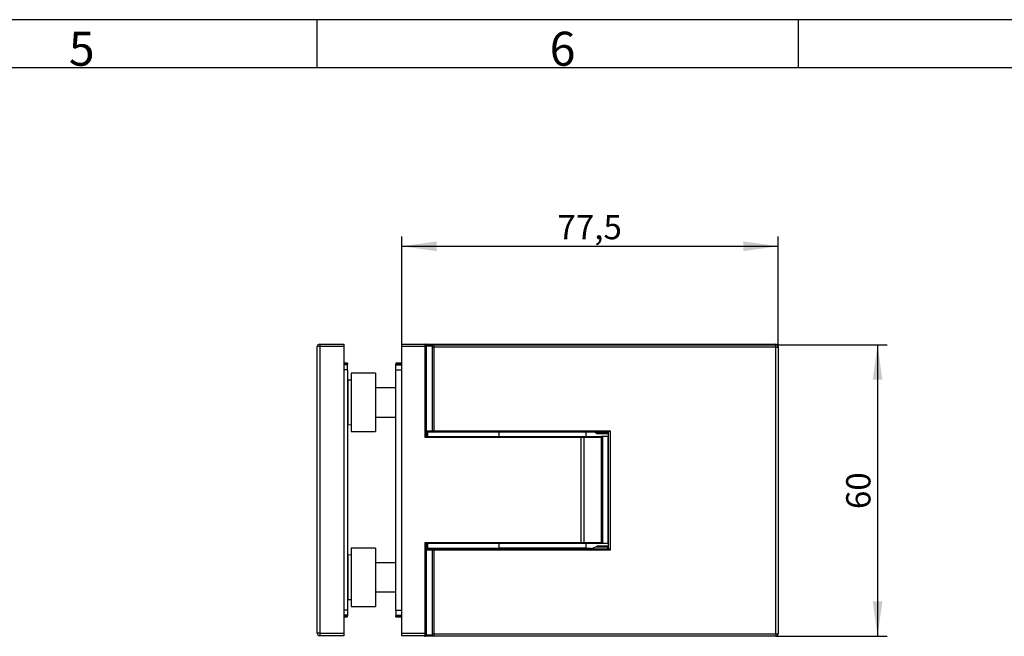
# Model space of a CAD drawing. Units: millimetres. Extents: x 7 to 412, y 7 to 291.
# Drawn here: x 229 to 330, y 227 to 291 of the extents above; entities that cross this region are included whole.
import ezdxf

# ---------------------------------------------------------------- set-up
doc = ezdxf.new("R2010")
doc.units = ezdxf.units.MM
doc.layers.add('FORMAT', color=7, linetype='Continuous')
doc.styles.add('SLDTEXTSTYLE0', font='TXT', dxfattribs={"width": 0.7})
doc.dimstyles.new('SLDDIMSTYLE0', dxfattribs={"dimtxt": 2.5, "dimasz": 3.6, "dimexe": 0, "dimexo": 0.0625, "dimtad": 1, "dimdec": 1, "dimlfac": 2, "dimrnd": 1e-09, "dimzin": 12, "dimdsep": 46, "dimtxsty": 'SLDTEXTSTYLE0', "dimsah": 1, "dimcen": 0.09, "dimadec": 0, "dimazin": 3, "dimtfac": 1, "dimtofl": 0, "dimtmove": 0, "dimatfit": 3, "dimfxl": 1, "dimfrac": 2, "dimtolj": 1, "dimtzin": 12, "dimarcsym": 0})

# ---------------------------------------------------------------- blocks, each defined once
blk = doc.blocks.new('_D')
at = {"layer": 'FORMAT', "color": 7}
for p, q in [((268.2, 257.17), (268.2, 268.25)), ((306.95, 256.86), (306.95, 268.25)), ((268.2, 267.25), (306.95, 267.25))]:
    blk.add_line(p, q, dxfattribs=at)
for points in [[(268.2, 267.25), (271.8, 266.75), (271.8, 267.75)], [(306.95, 267.25), (303.35, 267.75), (303.35, 266.75)]]:
    blk.add_solid(points, dxfattribs=at)
at = {"layer": 'FORMAT', "color": 7, "insert": (284.23, 270.47), "char_height": 2.5, "attachment_point": 1, "style": 'SLDTEXTSTYLE0'}
blk.add_mtext('77,5', dxfattribs=at)
blk = doc.blocks.new('_D_1')
at = {"layer": 'FORMAT', "color": 7}
for p, q in [((306.7, 257.11), (318.18, 257.11)), ((317.18, 257.11), (317.18, 227.11)), ((306.7, 227.11), (318.18, 227.11))]:
    blk.add_line(p, q, dxfattribs=at)
for points in [[(317.18, 257.11), (316.68, 253.51), (317.68, 253.51)], [(317.18, 227.11), (317.68, 230.71), (316.68, 230.71)]]:
    blk.add_solid(points, dxfattribs=at)
at = {"layer": 'FORMAT', "color": 7, "insert": (313.95, 240.2), "char_height": 2.5, "attachment_point": 1, "rotation": 90, "style": 'SLDTEXTSTYLE0'}
blk.add_mtext('60', dxfattribs=at)

msp = doc.modelspace()

# ---------------------------------------------------------------- linework, layer by layer
at = {"color": 7, "linetype": 'Continuous', "lineweight": 25}
for p, q in [((259.49628824, 227.42148256), (259.49628824, 256.92148256)), ((259.74628824, 256.92148256), (259.49628824, 256.92148256)), ((259.74628824, 257.17148256), (259.74628824, 256.92148256)), ((259.74628824, 257.17148256), (262.24628824, 257.17148256)), ((259.74628824, 256.92148256), (259.74628824, 227.42148256)), ((262.24628824, 256.92148256), (259.74628824, 256.92148256)), ((262.24628824, 257.17148256), (262.24628824, 256.92148256)), ((262.24628824, 256.92148256), (262.24628824, 227.42148256)), ((268.19628824, 256.92148256), (268.19628824, 257.17148256)), ((268.19628824, 257.17148256), (270.59628824, 257.17148256)), ((268.19628824, 227.42148256), (268.19628824, 256.92148256)), ((270.59628824, 256.92148256), (268.19628824, 256.92148256)), ((270.59628824, 257.17148256), (270.62102453, 257.17025579)), ((270.59628824, 256.92148256), (270.59628824, 257.17148256)), ((270.59628824, 247.57148256), (270.59628824, 256.92148256)), ((270.69628824, 256.92148256), (270.59628824, 256.92148256)), ((270.64016946, 257.17148256), (270.61879945, 257.1699525)), ((270.64016946, 257.17148256), (306.69628824, 257.17148256)), ((270.6896173, 257.10739476), (271.46252218, 257.10739476)), ((270.69628824, 257.07148256), (270.69628824, 256.92148256)), ((270.69628824, 256.92148256), (270.69628824, 247.67148256)), ((271.37448044, 248.25739476), (271.37448044, 256.85739476)), ((271.37448044, 256.85739476), (271.50980086, 256.85739476)), ((271.46252218, 257.10739476), (306.69628824, 257.10739476)), ((271.50980086, 256.85739476), (271.50980086, 248.25739476)), ((306.69628824, 256.85739476), (271.50980086, 256.85739476)), ((306.69628824, 256.85739476), (306.69628824, 257.10739476)), ((306.69628824, 227.35739476), (306.69628824, 256.85739476)), ((306.69628824, 256.85739476), (306.94628824, 256.85739476)), ((306.94628824, 256.92148256), (306.94628824, 256.85739476)), ((306.94628824, 256.85739476), (306.94628824, 227.35739476)), ((262.59628824, 255.22088664), (262.24628824, 255.22088664)), ((262.24628824, 255.1168647), (262.59628824, 255.1168647)), ((262.59628824, 255.2207153), (262.59628824, 255.1168647)), ((262.59628824, 255.04648256), (262.59628824, 255.1168647)), ((262.59628824, 254.5465016), (262.59628824, 255.04648256)), ((262.59628824, 254.5465016), (262.59628824, 229.79646353)), ((268.19628824, 255.22088664), (267.59628824, 255.22088664)), ((267.59628824, 255.2207153), (268.19628824, 255.2207153)), ((267.59628824, 255.2207153), (267.59628824, 255.1168647)), ((268.19628824, 255.1168647), (267.59628824, 255.1168647)), ((267.59628824, 255.04648256), (267.59628824, 255.1168647)), ((267.59628824, 255.04648256), (268.19628824, 255.04648256)), ((267.59628824, 254.5465016), (267.59628824, 255.04648256)), ((267.59628824, 254.5465016), (268.19628824, 254.5465016)), ((267.59628824, 229.79646353), (267.59628824, 254.5465016)), ((262.63621516, 253.47834087), (262.59628824, 253.48225728)), ((262.99566433, 253.47206666), (262.63621516, 253.47834087)), ((265.49566433, 254.17148256), (262.99566433, 254.17148256)), ((262.99566433, 254.17148256), (262.99566433, 248.17148256)), ((265.49566433, 254.17148256), (265.49566433, 248.17148256)), ((267.59628824, 252.67148256), (265.49566433, 252.67148256)), ((265.49566433, 249.67148256), (267.59628824, 249.67148256)), ((262.59628824, 248.87822572), (262.63621516, 248.88214213)), ((262.63621516, 248.88214213), (262.99566433, 248.88841634)), ((262.99566433, 248.17148256), (265.49566433, 248.17148256)), ((270.69628824, 247.67148256), (270.59628824, 247.57148256)), ((286.65111125, 247.57148256), (270.59628824, 247.57148256)), ((271.50980086, 248.10739476), (270.69628824, 248.10739476)), ((270.69628824, 247.67148256), (286.65111125, 247.67148256)), ((270.84628824, 248.10739476), (270.84628824, 247.67148256)), ((271.37448044, 248.25739476), (271.50980086, 248.25739476)), ((271.50980086, 248.25739476), (289.64628824, 248.25739476)), ((271.50980086, 248.25739476), (271.50980086, 248.10739476)), ((289.49628824, 248.10739476), (271.50980086, 248.10739476)), ((278.19628824, 248.10739476), (278.19628824, 247.67148256)), ((286.65111125, 247.67148256), (286.65111125, 247.57148256)), ((286.65111125, 247.67148256), (286.899257, 247.67148256)), ((286.65111125, 236.77148256), (286.65111125, 247.57148256)), ((286.96129344, 247.57148256), (286.65111125, 247.57148256)), ((286.899257, 247.67148256), (288.77010747, 247.67148256)), ((286.96129344, 236.77148256), (286.96129344, 247.57148256)), ((287.19628824, 247.67148256), (287.19628824, 248.10739476)), ((288.21839333, 248.01970587), (289.39628824, 248.01970587)), ((289.39628824, 247.94648256), (288.36453408, 247.94648256)), ((288.77010747, 236.67148256), (288.77010747, 247.67148256)), ((288.90393095, 247.67148256), (288.77010747, 247.67148256)), ((288.90393095, 236.67148256), (288.90393095, 247.67148256)), ((289.45393095, 247.67148256), (288.90393095, 247.67148256)), ((289.39628824, 247.94648256), (289.39628824, 248.01970587)), ((289.45393095, 236.67148256), (289.45393095, 247.67148256)), ((289.49628824, 247.67148256), (289.45393095, 247.67148256)), ((289.64628824, 248.25739476), (289.49628824, 248.10739476)), ((289.49628824, 236.10739476), (289.49628824, 248.10739476)), ((289.64628824, 248.25739476), (289.64628824, 235.95739476)), ((270.59628824, 236.77148256), (286.65111125, 236.77148256)), ((270.59628824, 227.42148256), (270.59628824, 236.77148256)), ((270.59628824, 236.77148256), (270.69628824, 236.67148256)), ((286.65111125, 236.67148256), (270.69628824, 236.67148256)), ((270.69628824, 236.67148256), (270.69628824, 227.42148256)), ((270.84628824, 236.67148256), (270.84628824, 236.17148256)), ((278.19628824, 236.67148256), (278.19628824, 236.17148256)), ((286.65111125, 236.77148256), (286.65111125, 236.67148256)), ((286.65111125, 236.77148256), (286.96129344, 236.77148256)), ((286.899257, 236.67148256), (286.65111125, 236.67148256)), ((288.77010747, 236.67148256), (286.899257, 236.67148256)), ((287.19628824, 236.17148256), (287.19628824, 236.67148256)), ((288.21839333, 236.32325926), (289.39628824, 236.32325926)), ((289.39628824, 236.39648256), (288.36453408, 236.39648256)), ((288.90393095, 236.67148256), (288.77010747, 236.67148256)), ((289.45393095, 236.67148256), (288.90393095, 236.67148256)), ((289.39628824, 236.39648256), (289.39628824, 236.32325926)), ((289.49628824, 236.67148256), (289.45393095, 236.67148256)), ((262.63621516, 235.47834087), (262.59628824, 235.48225728)), ((262.99566433, 235.47206666), (262.63621516, 235.47834087)), ((265.49566433, 236.17148256), (262.99566433, 236.17148256)), ((262.99566433, 236.17148256), (262.99566433, 230.17148256)), ((265.49566433, 236.17148256), (265.49566433, 230.17148256)), ((270.69628824, 236.17148256), (271.94628824, 236.17148256)), ((270.69628824, 236.10739476), (271.50980086, 236.10739476)), ((271.50980086, 235.95739476), (271.37448044, 235.95739476)), ((271.37448044, 227.35739476), (271.37448044, 235.95739476)), ((271.50980086, 235.95739476), (271.50980086, 236.10739476)), ((271.50980086, 236.10739476), (289.49628824, 236.10739476)), ((271.50980086, 235.95739476), (271.50980086, 227.35739476)), ((289.64628824, 235.95739476), (271.50980086, 235.95739476)), ((271.94628824, 236.17148256), (271.94628824, 236.10739476)), ((271.94628824, 236.17148256), (278.19628824, 236.17148256)), ((273.69628824, 236.14648256), (273.69628824, 236.10739476)), ((273.69628824, 236.14648256), (273.71116317, 236.14648256)), ((273.71116317, 236.14648256), (273.96108701, 236.14648256)), ((273.96108701, 236.14648256), (278.05129473, 236.14648256)), ((278.48248095, 236.14648256), (278.05129473, 236.14648256)), ((287.19628824, 236.17148256), (278.19628824, 236.17148256)), ((287.39628824, 236.14648256), (278.48248095, 236.14648256)), ((280.19628824, 236.17148256), (280.19628824, 236.14648256)), ((285.19628824, 236.14648256), (285.19628824, 236.17148256)), ((287.19628824, 236.17148256), (287.71152625, 236.17148256)), ((289.64628824, 235.95739476), (289.49628824, 236.10739476)), ((267.59628824, 234.67148256), (265.49566433, 234.67148256)), ((265.49566433, 231.67148256), (267.59628824, 231.67148256)), ((262.59628824, 230.87822572), (262.63621516, 230.88214213)), ((262.63621516, 230.88214213), (262.99566433, 230.88841634)), ((262.99566433, 230.17148256), (265.49566433, 230.17148256)), ((262.24628824, 229.22610043), (262.59628824, 229.22610043)), ((262.24628824, 229.12207848), (262.59628824, 229.12207848)), ((262.59628824, 229.79646353), (262.59628824, 229.29648256)), ((262.59628824, 229.29648256), (262.59628824, 229.22610043)), ((262.59628824, 229.12224983), (262.59628824, 229.22610043)), ((267.59628824, 229.79646353), (267.59628824, 229.29648256)), ((267.59628824, 229.79646353), (268.19628824, 229.79646353)), ((267.59628824, 229.29648256), (268.19628824, 229.29648256)), ((267.59628824, 229.29648256), (267.59628824, 229.22610043)), ((268.19628824, 229.22610043), (267.59628824, 229.22610043)), ((267.59628824, 229.12224983), (267.59628824, 229.22610043)), ((267.59628824, 229.12224983), (268.19628824, 229.12224983)), ((267.59628824, 229.12207848), (268.19628824, 229.12207848)), ((259.74628824, 227.42148256), (259.49628824, 227.42148256)), ((259.74628824, 227.42148256), (259.74628824, 227.17148256)), ((259.74628824, 227.42148256), (262.24628824, 227.42148256)), ((262.24628824, 227.17148256), (259.74628824, 227.17148256)), ((262.24628824, 227.42148256), (262.24628824, 227.17148256)), ((268.19628824, 227.42148256), (270.59628824, 227.42148256)), ((268.19628824, 227.17148256), (268.19628824, 227.42148256)), ((270.59628824, 227.17148256), (268.19628824, 227.17148256)), ((270.59628824, 227.17148256), (270.59628824, 227.42148256)), ((270.59628824, 227.42148256), (270.69628824, 227.42148256)), ((271.46252218, 227.10739476), (270.64016946, 227.10739476)), ((270.69628824, 227.42148256), (270.69628824, 227.27148256)), ((271.50980086, 227.35739476), (271.37448044, 227.35739476)), ((306.69628824, 227.10739476), (271.46252218, 227.10739476)), ((271.50980086, 227.35739476), (306.69628824, 227.35739476)), ((306.69628824, 227.35739476), (306.69628824, 227.10739476)), ((306.69628824, 227.35739476), (306.94628824, 227.35739476))]:
    msp.add_line(p, q, dxfattribs=at)
at = {"color": 8, "linetype": 'Continuous', "lineweight": 25}
for p, q in [((270.64016946, 257.17148256), (270.64016946, 257.16134044)), ((271.32662984, 256.95739476), (270.69628824, 256.95739476)), ((306.69628824, 257.10739476), (306.69628824, 257.17148256)), ((306.93793417, 256.92148256), (306.94628824, 256.92148256)), ((262.59628824, 255.2207153), (262.24628824, 255.2207153)), ((262.59628824, 255.04648256), (262.24628824, 255.04648256)), ((262.59628824, 254.5465016), (262.24628824, 254.5465016)), ((262.63621516, 253.47834087), (262.63621516, 248.88214213)), ((270.69628824, 248.25739476), (271.37448044, 248.25739476)), ((270.74628824, 247.67148256), (270.74628824, 248.10739476)), ((288.77010747, 247.57148256), (286.96129344, 247.57148256)), ((289.39628824, 248.10739476), (289.39628824, 248.01970587)), ((270.74628824, 236.17148256), (270.74628824, 236.67148256)), ((286.96129344, 236.77148256), (288.77010747, 236.77148256)), ((289.39628824, 236.10739476), (289.39628824, 236.32325926)), ((262.63621516, 235.47834087), (262.63621516, 230.88214213)), ((271.37448044, 235.95739476), (270.69628824, 235.95739476)), ((273.71116317, 236.14648256), (273.71116317, 236.10739476)), ((273.96108701, 236.10739476), (273.96108701, 236.14648256)), ((278.05129473, 236.14648256), (278.11899679, 236.10739476)), ((278.55018301, 236.10739476), (278.48248095, 236.14648256)), ((262.59628824, 229.79646353), (262.24628824, 229.79646353)), ((262.59628824, 229.29648256), (262.24628824, 229.29648256)), ((262.59628824, 229.12224983), (262.24628824, 229.12224983)), ((270.69529094, 227.25739476), (271.32662984, 227.25739476))]:
    msp.add_line(p, q, dxfattribs=at)
at = {"color": 7, "linetype": 'Continuous', "lineweight": 25, "flags": 128}
for points in [[(286.899257, 247.67148256), (286.91135971, 247.66956109), (286.92299732, 247.66387052), (286.9337226, 247.65462952), (286.94312339, 247.64219324), (286.95083842, 247.62703959), (286.9565712, 247.60975091), (286.96010143, 247.5909916), (286.96129344, 247.57148256)], [(286.96129344, 236.77148256), (286.96010143, 236.75197353), (286.9565712, 236.73321422), (286.95083842, 236.71592554), (286.94312339, 236.70077189), (286.9337226, 236.6883356), (286.92299732, 236.67909461), (286.91135971, 236.67340404), (286.899257, 236.67148256)]]:
    msp.add_lwpolyline(points, dxfattribs=at)
at = {"color": 7, "linetype": 'Continuous', "lineweight": 25}
for centre, radius, start, end in [((259.74628824, 256.92148256), 0.25, 90, 180), ((270.59628824, 257.07148256), 0.1, 0, 90), ((271.46994216, 256.96411689), 0.14346988, 92.9645481735, 182.6855140907), ((306.69628824, 256.92148256), 0.25, 0, 90), ((306.69628824, 256.85739476), 0.25, 0, 90), ((271.51753876, 248.25041412), 0.14322853, 177.2064229922, 266.9030941775), ((287.39628824, 246.19648256), 2, 65.7290287605, 72.834471428), ((289.39628824, 247.69648256), 0.25, 66.4218215218, 90), ((287.39628824, 238.14648256), 2, 270, 294.2709712395), ((289.39628824, 236.64648256), 0.25, 270, 293.5781784782), ((271.51753876, 235.96437541), 0.14322853, 93.0969058225, 182.7935770077), ((259.74628824, 227.42148256), 0.25, 180, 270), ((270.64016946, 227.25739476), 0.15, 214.9420743757, 270), ((270.59628824, 227.27148256), 0.1, 270, 0), ((271.46994216, 227.25067264), 0.14346988, 177.3144859093, 267.0354518265), ((306.69628824, 227.35739476), 0.25, 270, 0)]:
    msp.add_arc(centre, radius, start, end, dxfattribs=at)
at = {"color": 8, "linetype": 'Continuous', "lineweight": 25}
for centre, radius, start, end in [((289.39628824, 247.69648256), 0.3232233, 71.9779107607, 90), ((289.39628824, 236.64648256), 0.3232233, 270, 288.0220892393), ((270.64088449, 227.2522769), 0.1448839, 213.8933529875, 269.717232993)]:
    msp.add_arc(centre, radius, start, end, dxfattribs=at)
at = {"color": 7, "linetype": 'Continuous', "lineweight": 25}
for points, knots in [([(271.37448044, 256.85739476), (271.37441206, 256.86130979), (271.37414392, 256.87665915), (271.37003908, 256.90404743), (271.35929128, 256.93325201), (271.34397268, 256.95352542), (271.33241244, 256.95610461), (271.32662984, 256.95739476)], [0, 0, 0, 0, 0.0708654396, 0.2778368949, 0.5089185796, 0.7543542714, 1, 1, 1, 1]), ([(271.46252218, 257.10739476), (271.46825507, 257.10411855), (271.47983274, 257.09750218), (271.49502793, 257.04591466), (271.50552069, 256.9727846), (271.50946979, 256.90529024), (271.50973324, 256.86717724), (271.50980086, 256.85739476)], [0, 0, 0, 0, 0.2356602584, 0.4759199692, 0.7098742523, 0.9255332763, 1, 1, 1, 1]), ([(288.21839333, 248.01970587), (288.25330753, 248.00320675), (288.30278259, 247.97982672), (288.34787645, 247.95564588), (288.3630307, 247.94731714), (288.36420006, 247.94666799), (288.36453408, 247.94648256)], [0, 0, 0, 0, 0.4985076637, 0.7064089698, 0.9161387793, 1, 1, 1, 1]), ([(288.36453408, 236.39648256), (288.36318322, 236.39573058), (288.36048797, 236.3942302), (288.33695586, 236.38141217), (288.29119063, 236.35726265), (288.24492272, 236.33565105), (288.21839333, 236.32325926)], [0, 0, 0, 0, 0.1697568729, 0.3387012507, 0.620820338, 1, 1, 1, 1]), ([(271.32662984, 227.25739476), (271.3316078, 227.25835264), (271.34165727, 227.2602864), (271.3552837, 227.27549746), (271.36593035, 227.29800225), (271.37308158, 227.32605021), (271.37401431, 227.34695005), (271.37448044, 227.35739476)], [0, 0, 0, 0, 0.2116196169, 0.4272166204, 0.623772585, 0.8119800033, 1, 1, 1, 1]), ([(271.50980086, 227.35739476), (271.50934773, 227.33137014), (271.50844952, 227.27978303), (271.50148145, 227.20983394), (271.49100297, 227.15331634), (271.47748485, 227.11474407), (271.46745313, 227.10981673), (271.46252218, 227.10739476)], [0, 0, 0, 0, 0.1971085887, 0.3907169217, 0.587267777, 0.7971271224, 1, 1, 1, 1])]:
    msp.add_open_spline(points, degree=3, knots=knots, dxfattribs=at)
at = {"layer": 'FORMAT'}
for p, q in [((411.96, 290.565), (7.05, 290.565)), ((259.5, 285.615), (259.5, 290.565)), ((309, 290.565), (309, 285.615)), ((407, 285.615), (12, 285.615))]:
    msp.add_line(p, q, dxfattribs=at)

# ---------------------------------------------------------------- texts
at = {"layer": 'FORMAT', "char_height": 3.5, "attachment_point": 1, "style": 'SLDTEXTSTYLE0'}
for s, insert in [('5', (233.925, 289.32813383)), ('6', (283.425, 289.32813383))]:
    msp.add_mtext(s, dxfattribs=dict(at, insert=insert))

# ---------------------------------------------------------------- dimensions: what is measured, and where the dimension line sits
at = {"layer": 'FORMAT', "color": 7}
dim = msp.add_linear_dim(base=(306.94628824, 267.24699108), p1=(268.19628824, 257.17148256), p2=(306.94628824, 256.85739476), dimstyle='SLDDIMSTYLE0', dxfattribs=at)
dim.commit()
dim.dimension.update_dxf_attribs({"geometry": '_D', "text_midpoint": (287.57128824, 267.24699108), "dimtype": 160})
dim = msp.add_linear_dim(base=(317.17588562, 227.10739476), p1=(306.69628824, 257.10739476), p2=(306.69628824, 227.10739476), angle=90, dimstyle='SLDDIMSTYLE0', dxfattribs=at)
dim.commit()
dim.dimension.update_dxf_attribs({"geometry": '_D_1', "text_midpoint": (317.17588562, 242.10739476), "dimtype": 160})

doc.saveas('drawing.dxf')
